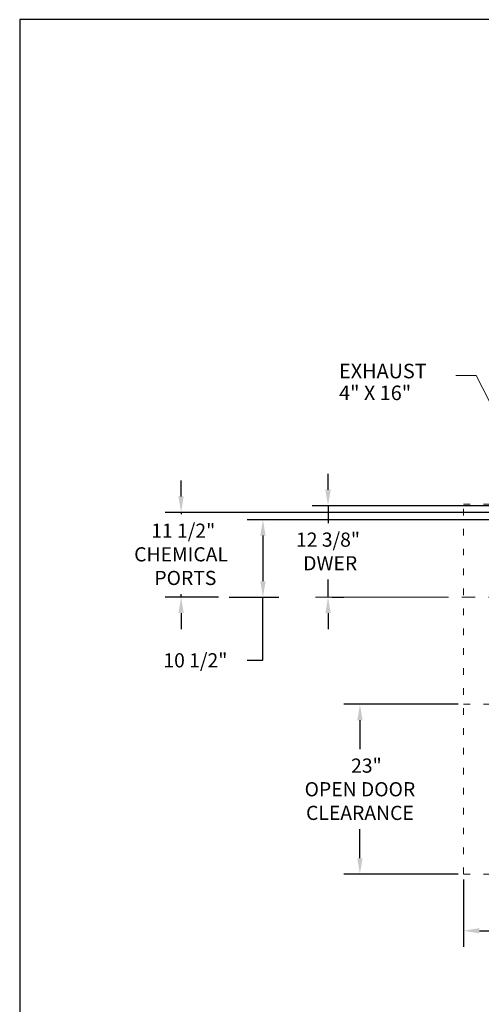
# Model space of a CAD drawing. Extents: x 0 to 411, y 0 to 262.
# Drawn here: x 0 to 63, y 128 to 262 of the extents above; entities that cross this region are included whole.
import ezdxf
from ezdxf.enums import TextEntityAlignment as Align

# ---------------------------------------------------------------- set-up
doc = ezdxf.new("R2010")
doc.units = 0
doc.header["$LTSCALE"] = 12
doc.header["$MEASUREMENT"] = 0
for name, pattern in [('C_CENTER_L', [3.45, 1.5, -0.15, 0.15, -0.15, 1.5]), ('C_DASHED_M', [0.225, 0.075, -0.15]), ('C_SOLID_L', [0]), ('C_SOLID_M', [0])]:
    doc.linetypes.add(name, pattern=pattern)
doc.layers.get('0').update_dxf_attribs({"linetype": 'C_SOLID_M'})
doc.layers.get('Defpoints').update_dxf_attribs({"linetype": 'CONTINUOUS'})
doc.layers.add('TITLEBLOCK', color=7, linetype='CONTINUOUS')
doc.styles.add('rev', font='romans.shx', dxfattribs={"height": 2.5})
doc.styles.get("Standard").update_dxf_attribs({"font": 'romans.shx'})
doc.styles.add('TITLE', font='romans.shx', dxfattribs={"height": 1.5})
doc.styles.add('TITLEBLOCK', font='romans.shx', dxfattribs={"height": 2.25})
doc.dimstyles.get("Standard").update_dxf_attribs({"dimscale": 12, "dimtxt": 0.16, "dimasz": 0.18, "dimexe": 0.18, "dimexo": 0.06, "dimgap": 0.09, "dimtad": 0, "dimtih": 1, "dimtoh": 1, "dimdec": 3, "dimdsep": 46, "dimlunit": 5, "dimtxsty": 'Standard', "dimcen": 0.09, "dimaunit": 1, "dimadec": 0, "dimazin": 2, "dimtfac": 1, "dimtdec": 3, "dimtmove": 0, "dimatfit": 3, "dimfxl": 1, "dimfrac": 2, "dimtolj": 1, "dimtzin": 0, "dimarcsym": 0})

# ---------------------------------------------------------------- blocks, each defined once
blk = doc.blocks.new('C-line Titleblock')
at = {"layer": 'TITLEBLOCK', "color": 4, "lineweight": 25}
blk.add_lwpolyline([(0, 0), (411.41, 0), (411.41, 261.81), (0, 261.81)], close=True, dxfattribs=at)
at = {"layer": 'TITLEBLOCK', "lineweight": 25}
for tag, height, style, p in [('PROJECT', 2.64, 'TITLEBLOCK', (296.08, 29.88)), ('INFORMATION', 2.64, 'TITLEBLOCK', (296.08, 25.75)), ('INFORMATION', 2.64, 'TITLEBLOCK', (296.08, 21.4)), ('REV', 2.93, 'rev', (407.85, 2.02))]:
    blk.add_attdef(tag, text='', height=height, dxfattribs=dict(at, style=style)).set_placement(p, align=Align.CENTER)
for tag, p, height, style in [('TYPE', (334.84, 21.81), 1.76, 'TITLE'), ('DIR.', (334.84, 17.41), 1.76, 'TITLE'), ('HO#', (289.79, 13.33), 2.64, 'TITLEBLOCK'), ('NAME', (334.84, 12.37), 1.76, 'TITLE'), ('DATE', (359.95, 12.62), 1.76, 'TITLE'), ('PROJECT', (289.86, 7.45), 2.64, 'TITLEBLOCK'), ('QUOTE', (289.86, 2.21), 2.64, 'TITLEBLOCK')]:
    blk.add_attdef(tag, p, '', height=height, dxfattribs=dict(at, style=style))
at = {"layer": 'TITLEBLOCK', "lineweight": 25, "style": 'TITLEBLOCK'}
blk.add_attdef('DRAWING#', text='', height=2.64, dxfattribs=at).set_placement((393.24, 2.12), align=Align.RIGHT)
blk = doc.blocks.new('*D268')
at = {"color": 0, "linetype": 'Continuous', "lineweight": -2}
for p, q in [((80.08, 168.37), (80.08, 136.21)), ((60.08, 145.31), (60.08, 136.21)), ((62.24, 138.37), (77.92, 138.37)), ((80.08, 138.37), (82.24, 138.37))]:
    blk.add_line(p, q, dxfattribs=at).dxf.unprotected_set("ltscale", 0)
at = {"color": 0}
for points in [[(62.24, 138.73), (62.24, 138.01), (60.08, 138.37)], [(77.92, 138.01), (77.92, 138.73), (80.08, 138.37)]]:
    blk.add_solid(points, dxfattribs=at)
at = {"layer": 'Defpoints', "color": 0}
for p in [(80.08, 169.09), (60.08, 146.03), (80.08, 138.37)]:
    blk.add_point(p, dxfattribs=at)
at = {"color": 0, "lineweight": 0, "insert": (93.38, 138.37), "char_height": 1.92, "attachment_point": 5}
blk.add_mtext('\\A1;        20"\\P    SERVICE\\P  CLEARANCE\\P(BOTH SIDES)', dxfattribs=at)
blk = doc.blocks.new('*D270')
at = {"color": 0, "linetype": 'Continuous', "lineweight": -2}
for p, q in [((59.36, 169.05), (43.91, 169.05)), ((46.07, 166.89), (46.07, 162.96)), ((46.07, 148.19), (46.07, 152.12)), ((59.36, 146.03), (43.91, 146.03))]:
    blk.add_line(p, q, dxfattribs=at).dxf.unprotected_set("ltscale", 0)
at = {"color": 0}
for points in [[(46.43, 166.89), (45.71, 166.89), (46.07, 169.05)], [(45.71, 148.19), (46.43, 148.19), (46.07, 146.03)]]:
    blk.add_solid(points, dxfattribs=at)
at = {"layer": 'Defpoints', "color": 0}
for p in [(60.08, 169.05), (46.07, 146.03), (60.08, 146.03)]:
    blk.add_point(p, dxfattribs=at)
at = {"color": 0, "lineweight": 0, "insert": (46.07, 157.54), "char_height": 1.92, "attachment_point": 5}
blk.add_mtext('\\A1;   23"\\POPEN DOOR\\PCLEARANCE', dxfattribs=at)
blk = doc.blocks.new('*D282')
at = {"color": 0, "linetype": 'Continuous', "lineweight": -2}
for p, q in [((21.85, 197.21), (21.85, 199.37)), ((80.09, 195.05), (19.69, 195.05)), ((21.85, 195.05), (21.85, 194.79)), ((26.91, 183.56), (19.69, 183.56)), ((21.85, 183.56), (21.85, 183.95)), ((21.85, 181.4), (21.85, 179.24))]:
    blk.add_line(p, q, dxfattribs=at).dxf.unprotected_set("ltscale", 0)
at = {"color": 0}
for points in [[(21.49, 197.21), (22.21, 197.21), (21.85, 195.05)], [(22.21, 181.4), (21.49, 181.4), (21.85, 183.56)]]:
    blk.add_solid(points, dxfattribs=at)
at = {"layer": 'Defpoints', "color": 0}
for p in [(80.81, 195.05), (21.85, 183.56), (27.63, 183.56)]:
    blk.add_point(p, dxfattribs=at)
at = {"color": 0, "lineweight": 0, "insert": (21.85, 189.37), "char_height": 1.92, "attachment_point": 5}
blk.add_mtext('\\A1; 11 1/2"\\PCHEMICAL\\P  PORTS', dxfattribs=at)
blk = doc.blocks.new('*D283')
at = {"color": 0, "linetype": 'Continuous', "lineweight": -2}
for p, q in [((89.22, 194.06), (30.78, 194.06)), ((32.94, 191.9), (32.94, 185.72)), ((28.35, 183.56), (35.1, 183.56)), ((32.94, 175.01), (32.94, 183.56)), ((30.78, 175.01), (32.94, 175.01))]:
    blk.add_line(p, q, dxfattribs=at).dxf.unprotected_set("ltscale", 0)
at = {"color": 0}
for points in [[(33.3, 191.9), (32.58, 191.9), (32.94, 194.06)], [(32.58, 185.72), (33.3, 185.72), (32.94, 183.56)]]:
    blk.add_solid(points, dxfattribs=at)
at = {"layer": 'Defpoints', "color": 0}
for p in [(89.94, 194.06), (27.63, 183.56), (32.94, 183.56)]:
    blk.add_point(p, dxfattribs=at)
at = {"color": 0, "lineweight": 0, "insert": (23.79, 175.01), "char_height": 1.92, "attachment_point": 5}
blk.add_mtext('\\A1;10 1/2"', dxfattribs=at)
blk = doc.blocks.new('*D315')
at = {"color": 0, "linetype": 'Continuous', "lineweight": -2}
for p, q in [((41.75, 198.12), (41.75, 200.28)), ((82.22, 195.96), (39.59, 195.96)), ((41.75, 195.96), (41.75, 193.58)), ((41.75, 183.56), (41.75, 185.94)), ((42.31, 183.56), (43.91, 183.56)), ((41.75, 181.4), (41.75, 179.24))]:
    blk.add_line(p, q, dxfattribs=at).dxf.unprotected_set("ltscale", 0)
at = {"color": 0}
for points in [[(41.39, 198.12), (42.11, 198.12), (41.75, 195.96)], [(42.11, 181.4), (41.39, 181.4), (41.75, 183.56)]]:
    blk.add_solid(points, dxfattribs=at)
at = {"layer": 'Defpoints', "color": 0}
for p in [(41.75, 195.96), (82.94, 195.96), (41.59, 183.56)]:
    blk.add_point(p, dxfattribs=at)
at = {"color": 0, "insert": (41.75, 189.76), "char_height": 1.92, "attachment_point": 5}
blk.add_mtext('\\A1;12 3/8"\\P DWER', dxfattribs=at)

msp = doc.modelspace()

# ---------------------------------------------------------------- linework, layer by layer
at = {"color": 222, "lineweight": 0}
for p, q in [((61.788, 213.5874), (59.0684, 213.5874)), ((72.6277, 192.4335), (61.788, 213.5874))]:
    msp.add_line(p, q, dxfattribs=at).dxf.unprotected_set("ltscale", 0)
at = {"color": 20, "linetype": 'C_DASHED_M', "lineweight": 20}
for p, q in [((60.0839, 146.0345), (60.0839, 196.1681)), ((60.0839, 196.1681), (79.0838, 196.1681)), ((60.0839, 169.0537), (80.0838, 169.0537)), ((60.0839, 146.0345), (144.1782, 146.0345))]:
    msp.add_line(p, q, dxfattribs=at)
at = {"linetype": 'C_CENTER_L', "lineweight": 9}
msp.add_line((40.0645, 183.5588), (153.1338, 183.5588), dxfattribs=at)

# ---------------------------------------------------------------- block references
msp.add_blockref('C-line Titleblock', (0, 0))

# ---------------------------------------------------------------- texts
at = {"color": 222, "linetype": 'C_SOLID_L', "lineweight": 0, "insert": (43.2481, 209.6499), "char_height": 1.96876, "attachment_point": 7, "line_spacing_factor": 0.899998}
msp.add_mtext('EXHAUST\\P4" X 16"', dxfattribs=at).dxf.unprotected_set("ltscale", 0)

# ---------------------------------------------------------------- dimensions: what is measured, and where the dimension line sits
at = {"color": 190, "linetype": 'Continuous'}
dim = msp.add_linear_dim(base=(41.7466, 195.9582), p1=(41.5926, 183.5588), p2=(82.9431, 195.9582), angle=90, text='12 3/8"\\P DWER', dimstyle='Standard', override={"dimpost": '"'}, dxfattribs=at)
dim.commit()
dim.dimension.update_dxf_attribs({"geometry": '*D315', "text_midpoint": (41.7466, 189.7585)})
dim.dimension.dxf.unprotected_set("ltscale", 0)
at = {"linetype": 'Continuous', "lineweight": 0}
for base, p1, text, picture, middle in [((21.8539, 183.5588), (80.8061, 195.0476), ' 11 1/2"\\PCHEMICAL\\P  PORTS', '*D282', (21.8539, 189.3745)), ((32.9364, 183.5588), (89.9407, 194.0628), '10 1/2"', '*D283', (23.7935, 175.0123))]:
    dim = msp.add_linear_dim(base=base, p1=p1, p2=(27.6275, 183.5588), angle=90, text=text, dimstyle='Standard', override={"dimpost": '"'}, dxfattribs=at)
    dim.commit()
    dim.dimension.update_dxf_attribs({"geometry": picture, "text_midpoint": middle, "dimtype": 160})
    dim.dimension.dxf.unprotected_set("ltscale", 0)
for base, p1, p2, angle, text, picture, middle in [((46.0741, 146.0345), (60.0839, 169.0537), (60.0839, 146.0345), 90, '   23"\\POPEN DOOR\\PCLEARANCE', '*D270', (46.0741, 157.5441)), ((80.0838, 138.3689), (60.0839, 146.0345), (80.0838, 169.0857), 180, '        20"\\P    SERVICE\\P  CLEARANCE\\P(BOTH SIDES)', '*D268', (93.3824, 138.3689))]:
    dim = msp.add_linear_dim(base=base, p1=p1, p2=p2, angle=angle, text=text, dimstyle='Standard', override={"dimpost": '"'}, dxfattribs=at)
    dim.commit()
    dim.dimension.update_dxf_attribs({"geometry": picture, "text_midpoint": middle})
    dim.dimension.dxf.unprotected_set("ltscale", 0)

doc.saveas('drawing.dxf')
